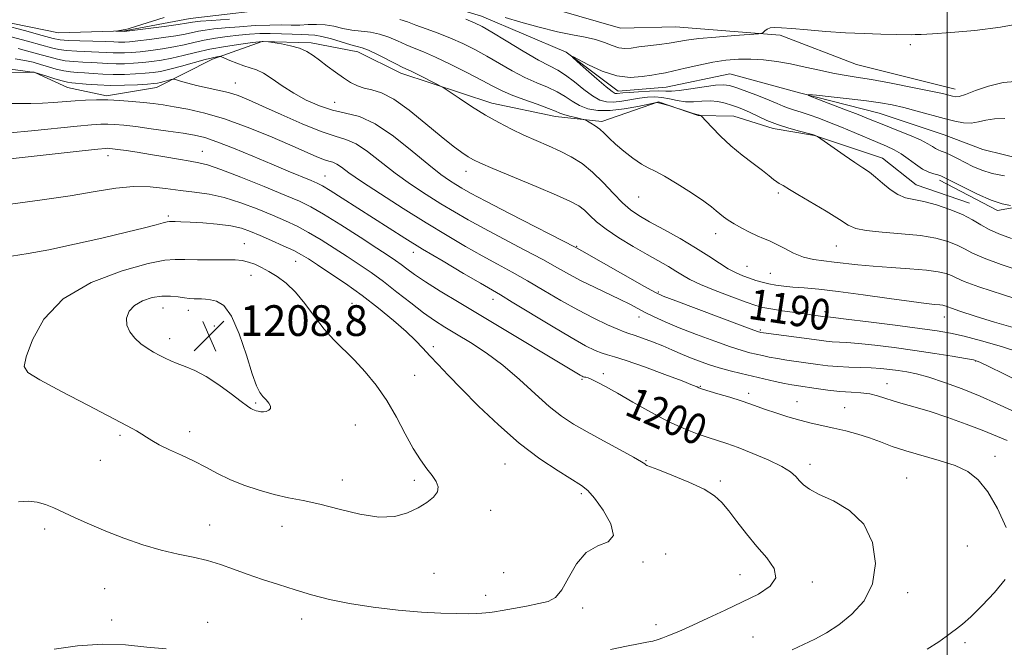
# Model space of a CAD drawing. Extents: x 2087300 to 2090200, y 329800 to 332700.
# Drawn here: x 2088258 to 2088515, y 330334 to 330498 of the extents above; entities that cross this region are included whole.
import ezdxf
from ezdxf.enums import TextEntityAlignment as Align

# ---------------------------------------------------------------- set-up
doc = ezdxf.new("R2010")
doc.units = 0
doc.header["$MEASUREMENT"] = 0
doc.linetypes.add('rvrstm', pattern=[117.1, 50, -3.9, 0.5, -3.9, 0.5, -3.9, 0.5, -3.9, 50])
for name, color, linetype, lineweight in [('32000', 7, 'Continuous', 0), ('DTM HARD BREAKLINE', 7, 'Continuous', 0), ('DTM SPOT ELEVATION', 2, 'Continuous', 13), ('INDEX CONTOUR', 41, 'Continuous', 13), ('INDEX CONTOUR LABEL', 244, 'Continuous', 0), ('INTERMEDIATE CONTOUR', 44, 'Continuous', 0), ('SPOT ELEVATION', 7, 'Continuous', 0), ('STREAM - RIVER SINGLE LINE', 142, 'rvrstm', 0)]:
    doc.layers.add(name, color=color, linetype=linetype, lineweight=lineweight)
doc.styles.add('Style-ITALICS', font='ITALICS.shx')

# ---------------------------------------------------------------- blocks, each defined once
blk = doc.blocks.new('SPOT')
at = {"layer": 'SPOT ELEVATION'}
for p, q in [((-3.91, -3.91), (3.82, 3.81)), ((-1.65, 3.77), (1.72, -3.93))]:
    blk.add_line(p, q, dxfattribs=at)

msp = doc.modelspace()

# ---------------------------------------------------------------- linework, layer by layer
at = {"layer": '32000', "flags": 128}
msp.add_lwpolyline([(2088500, 332500), (2088500, 330000)], dxfattribs=at)
at = {"layer": 'DTM HARD BREAKLINE'}
for points in [[(2088502.1, 330479.53, 1180.64), (2088476.4, 330485.89, 1181.08), (2088456.49, 330493.59, 1181.77), (2088429.2, 330495.77, 1183.11), (2088414.95, 330495.34, 1183.4), (2088398.35, 330500.18, 1184.74), (2088379.57, 330508.78, 1185.57), (2088364.38, 330512.37, 1186.21), (2088340.26, 330513.33, 1187.07), (2088314.28, 330512.5, 1187.53), (2088296.99, 330512.03, 1188.71), (2088285.89, 330512.01, 1188.9), (2088268.73, 330511.67, 1189.28), (2088251.98, 330509.31, 1189.69), (2088241.68, 330514.99, 1190.47), (2088233.11, 330524.35, 1191.46), (2088212.5, 330527.37, 1192.2), (2088179.45, 330526.07, 1193.36), (2088158.81, 330521.89, 1194.09), (2088144.19, 330520.2, 1194.95)], [(2088246.47, 330486.02, 1193.34), (2088262.39, 330483.83, 1194.03), (2088270.9, 330479.9, 1194.93), (2088281.02, 330477.75, 1195.72), (2088294.12, 330479.94, 1194.71), (2088308.66, 330487.31, 1192.36), (2088321.6, 330491.89, 1190.06), (2088334.36, 330491.55, 1189.6), (2088346.5, 330489.18, 1188.66), (2088357.68, 330483.64, 1188.55), (2088381.37, 330475.86, 1187.34), (2088397.95, 330472.41, 1186.59), (2088410.08, 330471.05, 1185.66), (2088424.78, 330476.16, 1183.97), (2088435.17, 330472.63, 1184.08), (2088444.39, 330472.49, 1183.1), (2088454.65, 330469.21, 1182.39), (2088465.4, 330467.46, 1182.03), (2088483.14, 330461.5, 1181.34), (2088491.94, 330454.54, 1181.18), (2088505.75, 330449.79, 1181.28)], [(2088551.4, 330461.35, 1177.48), (2088530.6, 330450.99, 1179.11), (2088513.06, 330447.87, 1180.44), (2088498, 330455.81, 1180.4)]]:
    msp.add_polyline3d(points, dxfattribs=at)
at = {"layer": 'DTM SPOT ELEVATION'}
for p in [(2088490.38, 330491.09, 1181.7), (2088314.63, 330481.09, 1193.2), (2088340.45, 330476.05, 1191.1), (2088281.42, 330462.19, 1200.6), (2088306.01, 330463.33, 1199.2), (2088338, 330456.84, 1197.2), (2088374.71, 330458.11, 1190.6), (2088419.62, 330451.42, 1186.9), (2088456.01, 330452.46, 1184.3), (2088297.18, 330446.49, 1203.7), (2088439.67, 330441.85, 1186.6), (2088316.97, 330439.22, 1205.2), (2088403.49, 330438.52, 1191.9), (2088471.08, 330438.6, 1184.9), (2088360.96, 330436.99, 1198.6), (2088330.31, 330434.6, 1204.8), (2088447.86, 330433.32, 1187.1), (2088318.73, 330430.97, 1206.7), (2088453.96, 330431.52, 1187.1), (2088424.76, 330426.65, 1191.8), (2088345.01, 330423.73, 1205.1), (2088381.73, 330424.74, 1198.6), (2088295.78, 330422.47, 1208.8), (2088302.41, 330421.85, 1208.6), (2088468.15, 330421.49, 1189.6), (2088499.26, 330420.15, 1188.7), (2088309.17, 330417.82, 1209.1), (2088419.71, 330420.11, 1194.6), (2088451.28, 330416.74, 1191.8), (2088297.5, 330414.49, 1208.5), (2088366.13, 330412.38, 1203.6), (2088507.37, 330408.65, 1192.1), (2088361.31, 330404.96, 1205.1), (2088410.44, 330405.33, 1199.6), (2088404.84, 330403.89, 1200.2), (2088484.33, 330402.8, 1195.3), (2088435.73, 330402.09, 1197.9), (2088448.31, 330400.25, 1197.6), (2088319.92, 330397.77, 1208.2), (2088460.87, 330398.11, 1197.3), (2088473.31, 330396.5, 1197.2), (2088345.88, 330392.01, 1207.1), (2088302.71, 330390.23, 1206.6), (2088284.56, 330389.3, 1205.7), (2088279.49, 330382.76, 1205.1), (2088384.87, 330381.86, 1204.9), (2088421.59, 330382.75, 1201.9), (2088464.27, 330381.74, 1199.5), (2088512.47, 330383.85, 1197.3), (2088342.46, 330377.66, 1206.6), (2088361.21, 330377.56, 1206.3), (2088440.89, 330377.38, 1201.7), (2088489.42, 330378.16, 1199.1), (2088404.68, 330374.1, 1204.3), (2088381.06, 330369.79, 1205.5), (2088264.97, 330364.94, 1203.6), (2088307.93, 330365.97, 1204.7), (2088326.78, 330365.59, 1205.3), (2088505.27, 330360.45, 1199.6), (2088420.75, 330356.27, 1203.9), (2088426.66, 330358.41, 1203.9), (2088384.51, 330353.56, 1205.1), (2088366.33, 330353.34, 1205.3), (2088445.99, 330352.99, 1202.8), (2088464.84, 330351.1, 1201.6), (2088280.62, 330349.38, 1203.1), (2088379.8, 330347.58, 1204.6), (2088489.65, 330348.28, 1199.4), (2088405.04, 330344.34, 1203.6), (2088282.37, 330341.22, 1202.4), (2088331.92, 330341.44, 1203.4), (2088307.36, 330340.63, 1202.7), (2088424.18, 330340.01, 1202.5), (2088449.39, 330336.81, 1200.9), (2088504.59, 330335.29, 1197.6)]:
    msp.add_point(p, dxfattribs=at)
at = {"layer": 'INDEX CONTOUR'}
for points in [[(2088519.165, 330410.797, 1190), (2088514.131, 330412.445, 1190), (2088508.953, 330413.923, 1190), (2088504.376, 330415.099, 1190), (2088500.814, 330415.901, 1190), (2088497.371, 330416.504, 1190), (2088492.82, 330417.144, 1190), (2088486.433, 330417.982, 1190), (2088479.459, 330418.875, 1190), (2088473.647, 330419.603, 1190), (2088470.291, 330420.007, 1190), (2088468.882, 330420.16, 1190), (2088468.203, 330420.215, 1190), (2088460.39, 330421.281, 1190), (2088457.018, 330421.764, 1190), (2088454.046, 330422.22, 1190), (2088451.957, 330422.61, 1190), (2088450.121, 330423.121, 1190), (2088447.632, 330423.994, 1190), (2088443.901, 330425.375, 1190), (2088439.6, 330427.031, 1190), (2088435.72, 330428.637, 1190), (2088432.984, 330429.945, 1190), (2088431.062, 330431.044, 1190), (2088429.361, 330432.1, 1190), (2088427.367, 330433.27, 1190), (2088421.838, 330436.388, 1190), (2088418.204, 330438.48, 1190), (2088414.449, 330440.756, 1190), (2088411.141, 330442.977, 1190), (2088408.697, 330444.941, 1190), (2088406.934, 330446.604, 1190), (2088405.519, 330447.961, 1190), (2088404.054, 330449.074, 1190), (2088401.884, 330450.253, 1190), (2088398.286, 330451.877, 1190), (2088392.91, 330454.16, 1190), (2088381.699, 330458.837, 1190), (2088378.453, 330460.226, 1190), (2088376.621, 330461.101, 1190), (2088375.276, 330461.89, 1190), (2088373.614, 330462.988, 1190), (2088371.32, 330464.662, 1190), (2088368.203, 330467.142, 1190), (2088364.214, 330470.484, 1190), (2088359.876, 330474.022, 1190), (2088355.855, 330476.916, 1190), (2088352.663, 330478.56, 1190), (2088350.192, 330479.305, 1190), (2088348.181, 330479.736, 1190), (2088346.387, 330480.345, 1190), (2088344.634, 330481.241, 1190), (2088342.763, 330482.436, 1190), (2088340.678, 330483.909, 1190), (2088338.533, 330485.496, 1190), (2088336.547, 330487.004, 1190), (2088334.847, 330488.275, 1190), (2088333.209, 330489.307, 1190), (2088331.32, 330490.136, 1190), (2088329.004, 330490.79, 1190), (2088326.64, 330491.278, 1190), (2088323.24, 330491.842, 1190), (2088321.882, 330491.936, 1190), (2088321.56, 330491.934, 1190), (2088320.822, 330491.853, 1190), (2088319.094, 330491.627, 1190), (2088316.017, 330491.207, 1190), (2088312.076, 330490.616, 1190), (2088307.97, 330489.891, 1190), (2088304.263, 330489.083, 1190), (2088300.994, 330488.281, 1190), (2088298.069, 330487.583, 1190), (2088295.396, 330487.065, 1190), (2088292.892, 330486.701, 1190), (2088290.477, 330486.441, 1190), (2088288.091, 330486.25, 1190), (2088285.762, 330486.132, 1190), (2088283.539, 330486.104, 1190), (2088281.44, 330486.174, 1190), (2088277.211, 330486.44, 1190), (2088274.881, 330486.554, 1190), (2088272.516, 330486.691, 1190), (2088270.296, 330486.914, 1190), (2088268.32, 330487.278, 1190), (2088266.348, 330487.792, 1190), (2088264.051, 330488.455, 1190), (2088261.211, 330489.243, 1190), (2088258.029, 330490.043, 1190)], [(2088516.442, 330449.191, 1180), (2088514.324, 330449.655, 1180), (2088511.431, 330450.616, 1180), (2088507.85, 330452.171, 1180), (2088504.191, 330453.956, 1180), (2088499.374, 330456.426, 1180), (2088498.366, 330456.888, 1180), (2088497.578, 330457.136, 1180), (2088496.528, 330457.41, 1180), (2088495.166, 330457.877, 1180), (2088493.546, 330458.685, 1180), (2088491.735, 330459.91, 1180), (2088489.835, 330461.336, 1180), (2088487.958, 330462.673, 1180), (2088486.15, 330463.717, 1180), (2088484.217, 330464.611, 1180), (2088481.899, 330465.587, 1180), (2088475.796, 330468.192, 1180), (2088472.492, 330469.581, 1180), (2088469.364, 330470.845, 1180), (2088466.519, 330471.933, 1180), (2088464.03, 330472.812, 1180), (2088461.94, 330473.478, 1180), (2088460.188, 330474.006, 1180), (2088458.685, 330474.503, 1180), (2088457.302, 330475.06, 1180), (2088455.738, 330475.749, 1180), (2088453.651, 330476.634, 1180), (2088450.859, 330477.731, 1180), (2088447.827, 330478.868, 1180), (2088445.184, 330479.828, 1180), (2088443.326, 330480.43, 1180), (2088441.737, 330480.656, 1180), (2088439.675, 330480.525, 1180), (2088436.654, 330480.092, 1180), (2088433.233, 330479.549, 1180), (2088430.229, 330479.122, 1180), (2088428.203, 330478.973, 1180), (2088426.679, 330479.004, 1180), (2088424.923, 330479.05, 1180), (2088422.433, 330478.988, 1180), (2088419.628, 330478.837, 1180), (2088417.159, 330478.657, 1180), (2088415.52, 330478.498, 1180), (2088414.01, 330478.319, 1180), (2088413.525, 330478.38, 1180), (2088412.727, 330478.846, 1180), (2088411.21, 330480.058, 1180), (2088408.767, 330482.175, 1180), (2088405.986, 330484.645, 1180), (2088403.652, 330486.738, 1180), (2088402.428, 330487.864, 1180), (2088402.492, 330487.995, 1180), (2088406.6, 330485.805, 1180), (2088410.127, 330484.18, 1180), (2088413.911, 330482.956, 1180), (2088417.453, 330482.556, 1180), (2088420.545, 330482.753, 1180), (2088423.046, 330483.16, 1180), (2088424.937, 330483.481, 1180), (2088426.67, 330483.788, 1180), (2088428.818, 330484.245, 1180), (2088431.784, 330484.956, 1180), (2088435.303, 330485.784, 1180), (2088438.945, 330486.531, 1180), (2088442.375, 330487.034, 1180), (2088445.632, 330487.281, 1180), (2088448.852, 330487.295, 1180), (2088452.154, 330487.096, 1180), (2088455.596, 330486.687, 1180), (2088459.215, 330486.067, 1180), (2088463.001, 330485.263, 1180), (2088466.738, 330484.407, 1180), (2088470.16, 330483.662, 1180), (2088473.162, 330483.125, 1180), (2088476.286, 330482.642, 1180), (2088480.238, 330481.994, 1180), (2088485.408, 330481.041, 1180), (2088490.945, 330479.956, 1180), (2088495.682, 330478.986, 1180), (2088498.749, 330478.324, 1180), (2088500.452, 330477.923, 1180), (2088501.388, 330477.677, 1180), (2088502.127, 330477.53, 1180), (2088503.11, 330477.616, 1180), (2088504.749, 330478.121, 1180), (2088507.339, 330479.124, 1180), (2088510.715, 330480.295, 1180), (2088514.598, 330481.201, 1180), (2088518.693, 330481.537, 1180)], [(2088459.626, 330333.421, 1200), (2088462.568, 330334.79, 1200), (2088465.509, 330336.225, 1200), (2088468.525, 330337.883, 1200), (2088471.749, 330339.974, 1200), (2088475.186, 330342.699, 1200), (2088478.332, 330346.198, 1200), (2088480.558, 330350.603, 1200), (2088481.338, 330355.884, 1200), (2088480.572, 330361.361, 1200), (2088478.262, 330366.195, 1200), (2088474.58, 330369.749, 1200), (2088470.364, 330372.201, 1200), (2088466.616, 330373.931, 1200), (2088464.094, 330375.275, 1200), (2088462.568, 330376.405, 1200), (2088461.561, 330377.455, 1200), (2088460.593, 330378.544, 1200), (2088459.192, 330379.766, 1200), (2088456.882, 330381.207, 1200), (2088453.404, 330382.895, 1200), (2088449.361, 330384.617, 1200), (2088445.567, 330386.106, 1200), (2088442.616, 330387.174, 1200), (2088440.194, 330387.978, 1200), (2088437.767, 330388.756, 1200), (2088434.88, 330389.734, 1200), (2088431.422, 330391.076, 1200), (2088427.364, 330392.931, 1200), (2088422.782, 330395.346, 1200), (2088418.16, 330397.963, 1200), (2088414.088, 330400.32, 1200), (2088411.021, 330402.053, 1200), (2088408.875, 330403.199, 1200), (2088407.429, 330403.892, 1200), (2088406.48, 330404.262, 1200), (2088405.881, 330404.426, 1200), (2088405.499, 330404.495, 1200), (2088405.207, 330404.571, 1200), (2088404.887, 330404.715, 1200), (2088404.425, 330404.977, 1200), (2088398.329, 330408.665, 1200), (2088385.9, 330416.137, 1200), (2088372.915, 330423.895, 1200), (2088367.949, 330426.886, 1200), (2088364.086, 330429.302, 1200), (2088361.286, 330431.197, 1200), (2088359.284, 330432.675, 1200), (2088357.758, 330433.849, 1200), (2088356.337, 330434.881, 1200), (2088354.45, 330436.155, 1200), (2088351.475, 330438.097, 1200), (2088347.077, 330440.941, 1200), (2088342.071, 330444.14, 1200), (2088337.558, 330446.951, 1200), (2088334.251, 330448.865, 1200), (2088331.317, 330450.301, 1200), (2088327.533, 330451.909, 1200), (2088322.121, 330454.13, 1200), (2088316.073, 330456.558, 1200), (2088310.828, 330458.578, 1200), (2088307.397, 330459.747, 1200), (2088305.108, 330460.31, 1200), (2088302.865, 330460.69, 1200), (2088299.833, 330461.215, 1200), (2088296.22, 330461.86, 1200), (2088292.498, 330462.508, 1200), (2088289.085, 330463.06, 1200), (2088286.206, 330463.492, 1200), (2088284.031, 330463.796, 1200), (2088282.658, 330463.972, 1200), (2088281.881, 330464.054, 1200), (2088281.417, 330464.079, 1200), (2088280.793, 330464.056, 1200), (2088278.77, 330463.861, 1200), (2088273.917, 330463.338, 1200), (2088247.328, 330460.403, 1200)]]:
    msp.add_polyline3d(points, dxfattribs=at)
at = {"layer": 'INTERMEDIATE CONTOUR'}
for points in [[(2088313.093, 330497.736, 1184), (2088308.382, 330497.395, 1184), (2088305.506, 330497.169, 1184), (2088304.109, 330497.033, 1184), (2088303.483, 330496.937, 1184), (2088302.941, 330496.828, 1184), (2088301.876, 330496.646, 1184), (2088299.698, 330496.33, 1184), (2088296.114, 330495.854, 1184), (2088285.663, 330494.535, 1184), (2088283.455, 330494.593, 1184), (2088283.447, 330494.611, 1184), (2088285.906, 330495.007, 1184), (2088286.663, 330495.228, 1184), (2088288.59, 330495.818, 1184), (2088296.105, 330498.141, 1184)], [(2088525.205, 330430.098, 1184), (2088514.015, 330433.852, 1184), (2088509.583, 330435.457, 1184), (2088506.567, 330436.784, 1184), (2088504.465, 330437.893, 1184), (2088502.548, 330438.878, 1184), (2088500.17, 330439.805, 1184), (2088497.062, 330440.642, 1184), (2088493.04, 330441.326, 1184), (2088488.114, 330441.828, 1184), (2088483.07, 330442.229, 1184), (2088478.887, 330442.642, 1184), (2088476.196, 330443.2, 1184), (2088474.237, 330444.1, 1184), (2088471.9, 330445.565, 1184), (2088468.432, 330447.684, 1184), (2088461.07, 330452.056, 1184), (2088458.942, 330453.338, 1184), (2088457.26, 330454.373, 1184), (2088456.221, 330454.957, 1184), (2088455.59, 330455.379, 1184), (2088454.794, 330455.998, 1184), (2088453.637, 330456.921, 1184), (2088451.899, 330458.262, 1184), (2088449.455, 330460.089, 1184), (2088446.573, 330462.302, 1184), (2088443.622, 330464.755, 1184), (2088440.935, 330467.274, 1184), (2088438.715, 330469.559, 1184), (2088435.936, 330472.578, 1184), (2088435.818, 330472.648, 1184), (2088435.518, 330472.725, 1184), (2088435.182, 330472.783, 1184), (2088434.771, 330472.885, 1184), (2088433.842, 330473.163, 1184), (2088432.254, 330473.673, 1184), (2088427.517, 330475.217, 1184), (2088425.174, 330475.816, 1184), (2088424.791, 330475.933, 1184), (2088424.615, 330476.004, 1184), (2088424.554, 330476.042, 1184), (2088424.447, 330476.043, 1184), (2088423.862, 330475.924, 1184), (2088422.298, 330475.583, 1184), (2088419.455, 330474.981, 1184), (2088415.846, 330474.331, 1184), (2088412.185, 330473.909, 1184), (2088409.046, 330473.935, 1184), (2088406.445, 330474.394, 1184), (2088404.26, 330475.218, 1184), (2088402.344, 330476.323, 1184), (2088400.471, 330477.573, 1184), (2088398.395, 330478.821, 1184), (2088395.925, 330479.972, 1184), (2088393.097, 330481.153, 1184), (2088390.002, 330482.545, 1184), (2088386.737, 330484.264, 1184), (2088383.406, 330486.176, 1184), (2088380.119, 330488.08, 1184), (2088376.95, 330489.816, 1184), (2088373.831, 330491.372, 1184), (2088370.661, 330492.775, 1184), (2088367.404, 330494.044, 1184), (2088364.283, 330495.177, 1184), (2088361.588, 330496.169, 1184), (2088359.464, 330497.005, 1184), (2088357.483, 330497.664, 1184)], [(2088516.74, 330440.605, 1182), (2088513.409, 330441.831, 1182), (2088510.921, 330442.925, 1182), (2088508.771, 330444.145, 1182), (2088506.567, 330445.478, 1182), (2088503.946, 330446.847, 1182), (2088500.688, 330448.164, 1182), (2088497.167, 330449.316, 1182), (2088493.902, 330450.183, 1182), (2088491.278, 330450.726, 1182), (2088489.132, 330451.221, 1182), (2088487.168, 330452.025, 1182), (2088485.161, 330453.375, 1182), (2088483.173, 330455.018, 1182), (2088481.342, 330456.588, 1182), (2088479.719, 330457.834, 1182), (2088478.026, 330458.987, 1182), (2088475.906, 330460.399, 1182), (2088473.167, 330462.28, 1182), (2088466.206, 330467.168, 1182), (2088466.059, 330467.25, 1182), (2088465.59, 330467.454, 1182), (2088465.422, 330467.514, 1182), (2088464.924, 330467.648, 1182), (2088461.529, 330468.511, 1182), (2088458.721, 330469.296, 1182), (2088455.764, 330470.266, 1182), (2088453.058, 330471.36, 1182), (2088450.687, 330472.462, 1182), (2088448.657, 330473.442, 1182), (2088446.946, 330474.205, 1182), (2088445.401, 330474.803, 1182), (2088443.844, 330475.326, 1182), (2088442.13, 330475.829, 1182), (2088440.252, 330476.237, 1182), (2088438.238, 330476.438, 1182), (2088436.124, 330476.381, 1182), (2088433.958, 330476.233, 1182), (2088431.799, 330476.221, 1182), (2088429.693, 330476.499, 1182), (2088427.66, 330476.932, 1182), (2088425.708, 330477.311, 1182), (2088423.827, 330477.47, 1182), (2088421.918, 330477.404, 1182), (2088419.859, 330477.15, 1182), (2088415.269, 330476.37, 1182), (2088413.125, 330476.12, 1182), (2088411.291, 330476.161, 1182), (2088409.563, 330476.643, 1182), (2088407.652, 330477.713, 1182), (2088405.367, 330479.418, 1182), (2088402.919, 330481.388, 1182), (2088400.616, 330483.152, 1182), (2088398.613, 330484.404, 1182), (2088396.458, 330485.53, 1182), (2088393.549, 330487.084, 1182), (2088389.544, 330489.418, 1182), (2088385.162, 330492.069, 1182), (2088381.384, 330494.374, 1182), (2088378.863, 330495.856, 1182), (2088376.932, 330496.804, 1182), (2088374.592, 330497.692, 1182)], [(2088384.87, 330498.197, 1182), (2088388.967, 330496.971, 1182), (2088393.758, 330495.618, 1182), (2088398.46, 330494.429, 1182), (2088402.446, 330493.608, 1182), (2088405.717, 330493.01, 1182), (2088408.433, 330492.404, 1182), (2088410.738, 330491.637, 1182), (2088412.716, 330490.856, 1182), (2088414.438, 330490.287, 1182), (2088416.008, 330490.095, 1182), (2088417.67, 330490.204, 1182), (2088419.698, 330490.477, 1182), (2088425.033, 330491.143, 1182), (2088427.62, 330491.501, 1182), (2088432.097, 330492.255, 1182), (2088435.286, 330492.657, 1182), (2088439.771, 330493.072, 1182), (2088444.64, 330493.452, 1182), (2088450.88, 330493.909, 1182), (2088451.775, 330494.046, 1182), (2088452.097, 330494.267, 1182), (2088452.488, 330494.647, 1182), (2088453.086, 330495.082, 1182), (2088453.911, 330495.428, 1182), (2088455.038, 330495.568, 1182), (2088456.792, 330495.508, 1182), (2088459.559, 330495.282, 1182), (2088463.566, 330494.936, 1182), (2088468.408, 330494.549, 1182), (2088473.524, 330494.21, 1182), (2088478.393, 330493.986, 1182), (2088482.667, 330493.859, 1182), (2088490.728, 330493.684, 1182), (2088491.642, 330493.69, 1182), (2088493.194, 330493.754, 1182), (2088496.136, 330493.917, 1182), (2088500.964, 330494.227, 1182), (2088507.144, 330494.765, 1182), (2088513.885, 330495.623, 1182), (2088520.442, 330496.826, 1182)], [(2088528.964, 330421.276, 1186), (2088514.62, 330425.873, 1186), (2088508.245, 330427.99, 1186), (2088504.363, 330429.423, 1186), (2088502.363, 330430.307, 1186), (2088501.148, 330430.908, 1186), (2088499.741, 330431.443, 1186), (2088497.665, 330431.936, 1186), (2088494.564, 330432.364, 1186), (2088490.274, 330432.715, 1186), (2088485.381, 330433.029, 1186), (2088480.663, 330433.355, 1186), (2088476.718, 330433.728, 1186), (2088470.556, 330434.45, 1186), (2088467.818, 330434.733, 1186), (2088465.157, 330435.108, 1186), (2088462.54, 330435.764, 1186), (2088459.966, 330436.808, 1186), (2088457.551, 330438.033, 1186), (2088455.441, 330439.149, 1186), (2088453.711, 330439.95, 1186), (2088452.153, 330440.585, 1186), (2088450.491, 330441.287, 1186), (2088448.539, 330442.223, 1186), (2088446.469, 330443.311, 1186), (2088444.545, 330444.402, 1186), (2088442.973, 330445.381, 1186), (2088441.731, 330446.246, 1186), (2088440.741, 330447.034, 1186), (2088439.855, 330447.817, 1186), (2088438.636, 330448.826, 1186), (2088436.576, 330450.334, 1186), (2088433.393, 330452.474, 1186), (2088429.705, 330454.824, 1186), (2088426.356, 330456.826, 1186), (2088423.95, 330458.098, 1186), (2088422.142, 330458.979, 1186), (2088420.35, 330459.989, 1186), (2088418.149, 330461.504, 1186), (2088415.774, 330463.337, 1186), (2088413.618, 330465.161, 1186), (2088411.971, 330466.713, 1186), (2088410.692, 330467.989, 1186), (2088409.537, 330469.054, 1186), (2088408.333, 330469.954, 1186), (2088407.198, 330470.67, 1186), (2088406.325, 330471.169, 1186), (2088405.807, 330471.445, 1186), (2088405.357, 330471.602, 1186), (2088404.586, 330471.781, 1186), (2088403.245, 330472.081, 1186), (2088401.628, 330472.469, 1186), (2088400.167, 330472.878, 1186), (2088399.112, 330473.273, 1186), (2088397.997, 330473.764, 1186), (2088396.175, 330474.491, 1186), (2088393.237, 330475.541, 1186), (2088389.735, 330476.777, 1186), (2088386.456, 330478.006, 1186), (2088383.929, 330479.111, 1186), (2088381.65, 330480.282, 1186), (2088378.855, 330481.787, 1186), (2088375.037, 330483.776, 1186), (2088370.731, 330485.941, 1186), (2088366.73, 330487.857, 1186), (2088363.626, 330489.219, 1186), (2088361.209, 330490.198, 1186), (2088359.068, 330491.083, 1186), (2088356.868, 330492.084, 1186), (2088354.564, 330493.078, 1186), (2088352.188, 330493.862, 1186), (2088349.77, 330494.304, 1186), (2088347.34, 330494.559, 1186), (2088344.928, 330494.848, 1186), (2088342.561, 330495.326, 1186), (2088340.242, 330495.862, 1186), (2088337.97, 330496.257, 1186), (2088335.742, 330496.368, 1186), (2088333.546, 330496.295, 1186), (2088331.371, 330496.197, 1186), (2088329.155, 330496.195, 1186), (2088326.652, 330496.228, 1186), (2088323.571, 330496.2, 1186), (2088319.766, 330496.036, 1186), (2088315.693, 330495.773, 1186), (2088311.953, 330495.472, 1186), (2088309.01, 330495.182, 1186), (2088306.765, 330494.894, 1186), (2088304.979, 330494.589, 1186), (2088301.582, 330493.858, 1186), (2088299.155, 330493.415, 1186), (2088295.875, 330492.924, 1186), (2088292.298, 330492.45, 1186), (2088289.18, 330492.07, 1186), (2088287.084, 330491.842, 1186), (2088285.815, 330491.741, 1186), (2088284.984, 330491.724, 1186), (2088284.194, 330491.749, 1186), (2088282.994, 330491.805, 1186), (2088280.92, 330491.884, 1186), (2088274.139, 330492.088, 1186), (2088271.036, 330492.207, 1186), (2088268.995, 330492.369, 1186), (2088267.162, 330492.731, 1186), (2088264.326, 330493.491, 1186), (2088259.732, 330494.741, 1186), (2088254.428, 330496.175, 1186)], [(2088517.781, 330417.184, 1188), (2088512.302, 330418.824, 1188), (2088507.227, 330420.393, 1188), (2088503.318, 330421.643, 1188), (2088501.095, 330422.394, 1188), (2088500.129, 330422.763, 1188), (2088499.75, 330422.939, 1188), (2088499.385, 330423.078, 1188), (2088498.846, 330423.206, 1188), (2088498.043, 330423.317, 1188), (2088496.791, 330423.429, 1188), (2088494.544, 330423.658, 1188), (2088490.667, 330424.143, 1188), (2088484.845, 330424.961, 1188), (2088478.062, 330425.925, 1188), (2088471.621, 330426.787, 1188), (2088466.548, 330427.357, 1188), (2088462.74, 330427.701, 1188), (2088459.812, 330427.94, 1188), (2088457.419, 330428.183, 1188), (2088455.382, 330428.464, 1188), (2088453.562, 330428.802, 1188), (2088451.836, 330429.211, 1188), (2088450.156, 330429.686, 1188), (2088448.49, 330430.219, 1188), (2088446.798, 330430.823, 1188), (2088444.995, 330431.601, 1188), (2088442.986, 330432.679, 1188), (2088440.666, 330434.151, 1188), (2088437.882, 330435.994, 1188), (2088434.472, 330438.155, 1188), (2088430.407, 330440.543, 1188), (2088426.193, 330442.908, 1188), (2088422.47, 330444.963, 1188), (2088419.686, 330446.548, 1188), (2088417.516, 330448.014, 1188), (2088415.444, 330449.84, 1188), (2088413.067, 330452.343, 1188), (2088410.42, 330455.193, 1188), (2088407.654, 330457.9, 1188), (2088404.884, 330460.086, 1188), (2088402.08, 330461.827, 1188), (2088399.179, 330463.313, 1188), (2088396.134, 330464.711, 1188), (2088392.978, 330466.101, 1188), (2088389.76, 330467.534, 1188), (2088386.509, 330469.073, 1188), (2088383.183, 330470.79, 1188), (2088379.719, 330472.759, 1188), (2088376.146, 330474.976, 1188), (2088372.866, 330477.122, 1188), (2088368.963, 330479.745, 1188), (2088368.067, 330480.286, 1188), (2088366.92, 330480.881, 1188), (2088362.668, 330483.032, 1188), (2088360.596, 330484.059, 1188), (2088358.053, 330485.259, 1188), (2088356.549, 330485.998, 1188), (2088351.646, 330488.492, 1188), (2088349.304, 330489.609, 1188), (2088347.672, 330490.252, 1188), (2088346.343, 330490.626, 1188), (2088344.705, 330491.054, 1188), (2088339.627, 330492.581, 1188), (2088337.142, 330493.25, 1188), (2088335.281, 330493.578, 1188), (2088333.702, 330493.668, 1188), (2088331.884, 330493.695, 1188), (2088329.449, 330493.793, 1188), (2088326.599, 330493.922, 1188), (2088323.679, 330494.002, 1188), (2088320.946, 330493.966, 1188), (2088318.293, 330493.811, 1188), (2088315.524, 330493.55, 1188), (2088312.513, 330493.194, 1188), (2088309.42, 330492.755, 1188), (2088306.474, 330492.24, 1188), (2088303.822, 330491.665, 1188), (2088301.287, 330491.069, 1188), (2088298.612, 330490.499, 1188), (2088295.635, 330489.994, 1188), (2088292.594, 330489.576, 1188), (2088289.829, 330489.256, 1188), (2088287.588, 330489.046, 1188), (2088285.788, 330488.937, 1188), (2088284.261, 330488.914, 1188), (2088282.817, 330488.962, 1188), (2088281.183, 330489.054, 1188), (2088279.065, 330489.162, 1188), (2088273.327, 330489.389, 1188), (2088270.667, 330489.561, 1188), (2088268.658, 330489.823, 1188), (2088266.755, 330490.262, 1188), (2088264.189, 330490.973, 1188), (2088260.471, 330491.992, 1188), (2088256.228, 330493.109, 1188)], [(2088519.804, 330402.849, 1192), (2088514.705, 330405.312, 1192), (2088510.796, 330407.278, 1192), (2088508.448, 330408.409, 1192), (2088506.808, 330408.967, 1192), (2088504.719, 330409.364, 1192), (2088501.296, 330409.926, 1192), (2088496.744, 330410.643, 1192), (2088491.546, 330411.418, 1192), (2088486.182, 330412.16, 1192), (2088481.139, 330412.796, 1192), (2088476.904, 330413.26, 1192), (2088473.818, 330413.51, 1192), (2088469.994, 330413.703, 1192), (2088468.479, 330413.839, 1192), (2088466.677, 330414.067, 1192), (2088460.704, 330414.874, 1192), (2088452.16, 330416.012, 1192), (2088451.415, 330416.123, 1192), (2088451.185, 330416.168, 1192), (2088450.888, 330416.258, 1192), (2088449.66, 330416.699, 1192), (2088446.563, 330417.842, 1192), (2088429.275, 330424.304, 1192), (2088425.99, 330425.571, 1192), (2088423.826, 330426.572, 1192), (2088421.135, 330428.069, 1192), (2088404.871, 330437.364, 1192), (2088403.239, 330438.256, 1192), (2088386.013, 330447.12, 1192), (2088379.87, 330450.301, 1192), (2088375.881, 330452.409, 1192), (2088373.575, 330453.69, 1192), (2088372.013, 330454.628, 1192), (2088370.352, 330455.692, 1192), (2088368.127, 330457.283, 1192), (2088364.971, 330459.788, 1192), (2088360.693, 330463.362, 1192), (2088355.819, 330467.253, 1192), (2088351.056, 330470.477, 1192), (2088346.94, 330472.335, 1192), (2088343.334, 330473.269, 1192), (2088339.928, 330474.004, 1192), (2088336.489, 330475.123, 1192), (2088333.071, 330476.643, 1192), (2088329.805, 330478.439, 1192), (2088326.81, 330480.365, 1192), (2088324.159, 330482.18, 1192), (2088321.917, 330483.622, 1192), (2088320.096, 330484.521, 1192), (2088318.491, 330485.076, 1192), (2088316.844, 330485.579, 1192), (2088314.999, 330486.244, 1192), (2088313.199, 330486.965, 1192), (2088310.998, 330487.886, 1192), (2088310.615, 330487.995, 1192), (2088310.31, 330487.977, 1192), (2088309.763, 330487.891, 1192), (2088308.676, 330487.663, 1192), (2088306.766, 330487.182, 1192), (2088300.6, 330485.479, 1192), (2088297.526, 330484.667, 1192), (2088295.157, 330484.135, 1192), (2088293.189, 330483.827, 1192), (2088291.125, 330483.629, 1192), (2088288.594, 330483.454, 1192), (2088285.735, 330483.325, 1192), (2088282.815, 330483.294, 1192), (2088280.063, 330483.386, 1192), (2088277.562, 330483.552, 1192), (2088275.356, 330483.718, 1192), (2088273.452, 330483.842, 1192), (2088271.704, 330483.992, 1192), (2088269.926, 330484.268, 1192), (2088267.983, 330484.734, 1192), (2088265.941, 330485.323, 1192), (2088263.914, 330485.937, 1192), (2088261.951, 330486.494, 1192), (2088259.83, 330486.976, 1192), (2088257.26, 330487.385, 1192)], [(2088516.774, 330395.8, 1194), (2088512.841, 330397.626, 1194), (2088508.552, 330399.537, 1194), (2088503.907, 330401.408, 1194), (2088499.296, 330403.087, 1194), (2088495.211, 330404.419, 1194), (2088492, 330405.298, 1194), (2088489.456, 330405.834, 1194), (2088487.235, 330406.185, 1194), (2088485.032, 330406.484, 1194), (2088482.707, 330406.735, 1194), (2088480.161, 330406.915, 1194), (2088477.345, 330407.012, 1194), (2088474.403, 330407.087, 1194), (2088471.53, 330407.214, 1194), (2088468.861, 330407.448, 1194), (2088466.302, 330407.769, 1194), (2088458.256, 330408.904, 1194), (2088455.768, 330409.295, 1194), (2088453.658, 330409.688, 1194), (2088451.856, 330410.075, 1194), (2088448.606, 330410.831, 1194), (2088446.553, 330411.396, 1194), (2088443.593, 330412.351, 1194), (2088439.46, 330413.817, 1194), (2088434.737, 330415.584, 1194), (2088430.222, 330417.356, 1194), (2088426.541, 330418.896, 1194), (2088423.649, 330420.204, 1194), (2088421.332, 330421.341, 1194), (2088417.313, 330423.44, 1194), (2088414.841, 330424.679, 1194), (2088408.129, 330427.869, 1194), (2088404.685, 330429.572, 1194), (2088401.624, 330431.217, 1194), (2088398.505, 330432.975, 1194), (2088394.701, 330435.082, 1194), (2088389.824, 330437.676, 1194), (2088384.447, 330440.495, 1194), (2088379.385, 330443.174, 1194), (2088375.226, 330445.459, 1194), (2088371.662, 330447.525, 1194), (2088368.16, 330449.653, 1194), (2088364.317, 330452.068, 1194), (2088360.254, 330454.749, 1194), (2088356.224, 330457.619, 1194), (2088349.026, 330463.21, 1194), (2088346.034, 330465.232, 1194), (2088343.419, 330466.414, 1194), (2088340.621, 330467.259, 1194), (2088336.954, 330468.444, 1194), (2088332.022, 330470.435, 1194), (2088326.577, 330472.851, 1194), (2088321.664, 330475.1, 1194), (2088318.038, 330476.725, 1194), (2088315.317, 330477.817, 1194), (2088312.832, 330478.601, 1194), (2088310.077, 330479.272, 1194), (2088304.508, 330480.469, 1194), (2088302.266, 330481.029, 1194), (2088300.55, 330481.521, 1194), (2088298.748, 330482.077, 1194), (2088298.355, 330482.101, 1194), (2088297.871, 330481.98, 1194), (2088296.056, 330481.461, 1194), (2088295.12, 330481.21, 1194), (2088294.366, 330481.045, 1194), (2088293.417, 330480.932, 1194), (2088291.774, 330480.815, 1194), (2088289.097, 330480.659, 1194), (2088285.709, 330480.521, 1194), (2088282.092, 330480.484, 1194), (2088278.686, 330480.599, 1194), (2088275.751, 330480.8, 1194), (2088272.024, 330481.129, 1194), (2088270.892, 330481.294, 1194), (2088269.556, 330481.623, 1194), (2088267.646, 330482.189, 1194), (2088265.534, 330482.854, 1194), (2088262.38, 330483.862, 1194), (2088262.238, 330483.887, 1194), (2088261.803, 330483.918, 1194), (2088261.63, 330483.92, 1194), (2088255.655, 330483.732, 1194)], [(2088515.614, 330387.918, 1196), (2088512.078, 330389.47, 1196), (2088509.111, 330390.683, 1196), (2088504.956, 330392.252, 1196), (2088500.175, 330393.953, 1196), (2088495.53, 330395.497, 1196), (2088491.633, 330396.667, 1196), (2088488.481, 330397.545, 1196), (2088485.92, 330398.282, 1196), (2088483.778, 330398.993, 1196), (2088481.823, 330399.629, 1196), (2088479.807, 330400.104, 1196), (2088477.525, 330400.367, 1196), (2088474.941, 330400.524, 1196), (2088472.058, 330400.72, 1196), (2088468.943, 330401.058, 1196), (2088465.889, 330401.473, 1196), (2088461.239, 330402.163, 1196), (2088459.516, 330402.445, 1196), (2088457.607, 330402.818, 1196), (2088455.156, 330403.363, 1196), (2088449.282, 330404.727, 1196), (2088446.325, 330405.403, 1196), (2088443.446, 330406.093, 1196), (2088440.623, 330406.859, 1196), (2088437.85, 330407.74, 1196), (2088435.19, 330408.701, 1196), (2088432.722, 330409.68, 1196), (2088430.477, 330410.635, 1196), (2088428.28, 330411.593, 1196), (2088425.909, 330412.595, 1196), (2088423.25, 330413.651, 1196), (2088420.631, 330414.639, 1196), (2088418.493, 330415.401, 1196), (2088417.083, 330415.863, 1196), (2088415.888, 330416.267, 1196), (2088414.206, 330416.934, 1196), (2088411.505, 330418.123, 1196), (2088407.93, 330419.824, 1196), (2088403.799, 330421.966, 1196), (2088399.41, 330424.449, 1196), (2088394.983, 330427.06, 1196), (2088390.717, 330429.558, 1196), (2088386.739, 330431.78, 1196), (2088382.881, 330433.87, 1196), (2088378.899, 330436.046, 1196), (2088374.571, 330438.509, 1196), (2088369.749, 330441.359, 1196), (2088364.306, 330444.679, 1196), (2088358.282, 330448.444, 1196), (2088352.381, 330452.215, 1196), (2088347.476, 330455.449, 1196), (2088344.2, 330457.732, 1196), (2088342.232, 330459.166, 1196), (2088341.013, 330459.987, 1196), (2088340.032, 330460.43, 1196), (2088338.983, 330460.747, 1196), (2088337.608, 330461.191, 1196), (2088335.646, 330461.986, 1196), (2088328.841, 330464.98, 1196), (2088323.604, 330467.228, 1196), (2088317.684, 330469.626, 1196), (2088311.826, 330471.748, 1196), (2088306.654, 330473.269, 1196), (2088302.277, 330474.267, 1196), (2088298.682, 330474.921, 1196), (2088295.783, 330475.389, 1196), (2088293.244, 330475.745, 1196), (2088290.656, 330476.039, 1196), (2088287.716, 330476.31, 1196), (2088284.555, 330476.534, 1196), (2088281.399, 330476.673, 1196), (2088278.428, 330476.699, 1196), (2088275.61, 330476.62, 1196), (2088272.859, 330476.454, 1196), (2088267.28, 330475.993, 1196), (2088264.363, 330475.823, 1196), (2088261.311, 330475.761, 1196), (2088254.685, 330475.762, 1196)], [(2088514.868, 330456.892, 1178), (2088511.68, 330457.544, 1178), (2088508.991, 330458.385, 1178), (2088506.701, 330459.366, 1178), (2088504.638, 330460.398, 1178), (2088502.683, 330461.395, 1178), (2088500.915, 330462.273, 1178), (2088499.467, 330462.948, 1178), (2088498.417, 330463.377, 1178), (2088497.641, 330463.682, 1178), (2088496.96, 330464.021, 1178), (2088496.173, 330464.535, 1178), (2088494.972, 330465.274, 1178), (2088493.021, 330466.269, 1178), (2088490.157, 330467.51, 1178), (2088486.885, 330468.826, 1178), (2088483.888, 330470.007, 1178), (2088479.499, 330471.781, 1178), (2088476.807, 330472.855, 1178), (2088473.058, 330474.316, 1178), (2088465.641, 330477.172, 1178), (2088463.892, 330477.874, 1178), (2088463.975, 330478.06, 1178), (2088465.966, 330477.891, 1178), (2088469.743, 330477.511, 1178), (2088474.439, 330477.014, 1178), (2088478.993, 330476.479, 1178), (2088482.624, 330475.959, 1178), (2088485.654, 330475.388, 1178), (2088488.685, 330474.68, 1178), (2088492.148, 330473.784, 1178), (2088499.163, 330471.887, 1178), (2088501.959, 330471.165, 1178), (2088504.258, 330470.726, 1178), (2088506.245, 330470.645, 1178), (2088508.114, 330470.942, 1178), (2088510.065, 330471.408, 1178), (2088512.304, 330471.78, 1178), (2088514.985, 330471.859, 1178)], [(2088515.344, 330365.327, 1198), (2088513.071, 330370.21, 1198), (2088510.539, 330374.572, 1198), (2088508.044, 330377.718, 1198), (2088505.339, 330379.859, 1198), (2088502.042, 330381.428, 1198), (2088497.933, 330382.793, 1198), (2088489.231, 330385.264, 1198), (2088485.697, 330386.44, 1198), (2088482.656, 330387.571, 1198), (2088479.747, 330388.628, 1198), (2088476.692, 330389.59, 1198), (2088473.547, 330390.446, 1198), (2088470.451, 330391.191, 1198), (2088464.598, 330392.478, 1198), (2088461.607, 330393.221, 1198), (2088458.461, 330394.136, 1198), (2088455.391, 330395.126, 1198), (2088452.703, 330396.055, 1198), (2088448.609, 330397.539, 1198), (2088446.313, 330398.311, 1198), (2088443.373, 330399.226, 1198), (2088440.28, 330400.15, 1198), (2088436.253, 330401.338, 1198), (2088435.577, 330401.556, 1198), (2088435.269, 330401.691, 1198), (2088434.845, 330401.9, 1198), (2088433.643, 330402.41, 1198), (2088430.959, 330403.465, 1198), (2088426.436, 330405.177, 1198), (2088421.124, 330407.136, 1198), (2088416.425, 330408.797, 1198), (2088413.371, 330409.769, 1198), (2088411.53, 330410.276, 1198), (2088410.103, 330410.697, 1198), (2088408.354, 330411.389, 1198), (2088405.806, 330412.647, 1198), (2088402.048, 330414.752, 1198), (2088396.94, 330417.798, 1198), (2088386.733, 330424.035, 1198), (2088383.655, 330425.884, 1198), (2088378.414, 330428.92, 1198), (2088374.024, 330431.49, 1198), (2088368.705, 330434.641, 1198), (2088363.381, 330437.839, 1198), (2088358.761, 330440.678, 1198), (2088354.644, 330443.265, 1198), (2088350.61, 330445.844, 1198), (2088342.439, 330451.095, 1198), (2088339.297, 330453.095, 1198), (2088337.325, 330454.299, 1198), (2088335.943, 330455.019, 1198), (2088334.33, 330455.708, 1198), (2088328.376, 330458.159, 1198), (2088324.074, 330459.951, 1198), (2088319.124, 330462.03, 1198), (2088314.136, 330464.095, 1198), (2088309.829, 330465.789, 1198), (2088306.653, 330466.862, 1198), (2088304.005, 330467.501, 1198), (2088301.015, 330467.997, 1198), (2088297.087, 330468.578, 1198), (2088292.721, 330469.193, 1198), (2088288.691, 330469.725, 1198), (2088285.587, 330470.084, 1198), (2088283.268, 330470.287, 1198), (2088281.408, 330470.376, 1198), (2088279.611, 330470.378, 1198), (2088277.189, 330470.24, 1198), (2088273.388, 330469.895, 1198), (2088261.492, 330468.658, 1198), (2088255.846, 330468.113, 1198)], [(2088412.326, 330333.541, 1202), (2088416.483, 330334.397, 1202), (2088419.564, 330334.987, 1202), (2088421.743, 330335.386, 1202), (2088423.352, 330335.719, 1202), (2088424.692, 330336.09, 1202), (2088425.942, 330336.53, 1202), (2088427.254, 330337.049, 1202), (2088428.802, 330337.684, 1202), (2088430.869, 330338.567, 1202), (2088433.766, 330339.855, 1202), (2088437.659, 330341.64, 1202), (2088442.155, 330343.74, 1202), (2088446.717, 330345.908, 1202), (2088450.806, 330347.965, 1202), (2088453.867, 330350.001, 1202), (2088455.345, 330352.177, 1202), (2088454.893, 330354.621, 1202), (2088453.014, 330357.358, 1202), (2088450.421, 330360.383, 1202), (2088447.737, 330363.633, 1202), (2088445.232, 330366.823, 1202), (2088443.082, 330369.611, 1202), (2088441.323, 330371.769, 1202), (2088439.409, 330373.529, 1202), (2088436.654, 330375.239, 1202), (2088432.671, 330377.13, 1202), (2088428.291, 330378.965, 1202), (2088424.645, 330380.392, 1202), (2088421.732, 330381.472, 1202), (2088421.488, 330381.603, 1202), (2088421.214, 330381.846, 1202), (2088420.341, 330382.443, 1202), (2088418.31, 330383.633, 1202), (2088414.803, 330385.542, 1202), (2088410.468, 330387.864, 1202), (2088406.193, 330390.181, 1202), (2088402.633, 330392.223, 1202), (2088399.51, 330394.292, 1202), (2088396.314, 330396.834, 1202), (2088392.648, 330400.142, 1202), (2088388.577, 330403.879, 1202), (2088384.283, 330407.555, 1202), (2088379.959, 330410.764, 1202), (2088375.853, 330413.455, 1202), (2088372.218, 330415.663, 1202), (2088369.2, 330417.479, 1202), (2088366.474, 330419.214, 1202), (2088363.607, 330421.235, 1202), (2088360.286, 330423.786, 1202), (2088356.705, 330426.618, 1202), (2088353.183, 330429.358, 1202), (2088349.947, 330431.732, 1202), (2088346.869, 330433.852, 1202), (2088343.728, 330435.928, 1202), (2088340.377, 330438.102, 1202), (2088336.957, 330440.252, 1202), (2088333.684, 330442.187, 1202), (2088330.676, 330443.786, 1202), (2088327.668, 330445.203, 1202), (2088324.299, 330446.657, 1202), (2088320.331, 330448.289, 1202), (2088316.017, 330449.907, 1202), (2088311.733, 330451.239, 1202), (2088307.76, 330452.097, 1202), (2088304.007, 330452.636, 1202), (2088300.288, 330453.097, 1202), (2088296.44, 330453.64, 1202), (2088292.399, 330454.085, 1202), (2088288.124, 330454.173, 1202), (2088283.504, 330453.718, 1202), (2088278.15, 330452.836, 1202), (2088271.608, 330451.717, 1202), (2088263.7, 330450.534, 1202), (2088255.384, 330449.401, 1202)], [(2088258.109, 330371.973, 1204), (2088260.704, 330372.153, 1204), (2088263.021, 330371.872, 1204), (2088265.136, 330371.283, 1204), (2088267.3, 330370.409, 1204), (2088272.914, 330367.793, 1204), (2088276.618, 330366.128, 1204), (2088280.878, 330364.334, 1204), (2088285.603, 330362.51, 1204), (2088290.517, 330360.807, 1204), (2088295.295, 330359.392, 1204), (2088299.68, 330358.362, 1204), (2088303.67, 330357.546, 1204), (2088307.329, 330356.704, 1204), (2088310.749, 330355.653, 1204), (2088314.134, 330354.423, 1204), (2088317.718, 330353.101, 1204), (2088321.666, 330351.761, 1204), (2088325.875, 330350.423, 1204), (2088330.174, 330349.096, 1204), (2088334.482, 330347.795, 1204), (2088339.087, 330346.566, 1204), (2088344.366, 330345.461, 1204), (2088350.515, 330344.525, 1204), (2088356.991, 330343.787, 1204), (2088363.07, 330343.268, 1204), (2088368.158, 330342.976, 1204), (2088372.185, 330342.857, 1204), (2088375.214, 330342.842, 1204), (2088377.338, 330342.876, 1204), (2088378.801, 330342.938, 1204), (2088379.871, 330343.025, 1204), (2088380.844, 330343.141, 1204), (2088382.116, 330343.339, 1204), (2088384.102, 330343.684, 1204), (2088387.038, 330344.211, 1204), (2088390.436, 330344.837, 1204), (2088393.624, 330345.452, 1204), (2088396.097, 330346.052, 1204), (2088398.008, 330347.065, 1204), (2088399.673, 330349.029, 1204), (2088401.395, 330352.215, 1204), (2088403.409, 330355.83, 1204), (2088405.939, 330358.818, 1204), (2088408.993, 330360.484, 1204), (2088411.729, 330361.584, 1204), (2088413.093, 330363.239, 1204), (2088412.39, 330366.207, 1204), (2088410.359, 330369.797, 1204), (2088408.1, 330372.954, 1204), (2088406.394, 330374.942, 1204), (2088404.755, 330376.261, 1204), (2088398.668, 330380.02, 1204), (2088393.901, 330383.217, 1204), (2088388.561, 330387.264, 1204), (2088383.115, 330392.008, 1204), (2088377.972, 330396.927, 1204), (2088373.521, 330401.406, 1204), (2088370.043, 330404.976, 1204), (2088367.389, 330407.753, 1204), (2088365.295, 330410, 1204), (2088363.476, 330411.985, 1204), (2088361.547, 330413.998, 1204), (2088359.091, 330416.334, 1204), (2088355.814, 330419.194, 1204), (2088351.888, 330422.405, 1204), (2088347.6, 330425.702, 1204), (2088343.259, 330428.829, 1204), (2088339.251, 330431.579, 1204), (2088335.981, 330433.758, 1204), (2088333.677, 330435.263, 1204), (2088331.844, 330436.364, 1204), (2088329.811, 330437.423, 1204), (2088327.102, 330438.707, 1204), (2088324.02, 330440.105, 1204), (2088321.066, 330441.406, 1204), (2088318.57, 330442.447, 1204), (2088316.185, 330443.239, 1204), (2088313.396, 330443.844, 1204), (2088309.884, 330444.308, 1204), (2088306.127, 330444.646, 1204), (2088302.805, 330444.861, 1204), (2088300.439, 330444.967, 1204), (2088298.934, 330445.001, 1204), (2088297.48, 330445.006, 1204), (2088296.882, 330444.928, 1204), (2088295.849, 330444.682, 1204), (2088293.987, 330444.176, 1204), (2088290.914, 330443.363, 1204), (2088286.251, 330442.197, 1204), (2088279.882, 330440.689, 1204), (2088272.743, 330439.081, 1204), (2088266.03, 330437.671, 1204), (2088260.646, 330436.678, 1204), (2088256.302, 330436.001, 1204)], [(2088303.873, 330382.551, 1206), (2088306.919, 330380.97, 1206), (2088309.923, 330379.395, 1206), (2088313.17, 330377.842, 1206), (2088316.847, 330376.344, 1206), (2088320.776, 330374.99, 1206), (2088324.684, 330373.884, 1206), (2088328.41, 330373.064, 1206), (2088332.243, 330372.315, 1206), (2088336.582, 330371.358, 1206), (2088341.655, 330370.047, 1206), (2088346.999, 330368.763, 1206), (2088351.979, 330368.021, 1206), (2088356.102, 330368.194, 1206), (2088359.435, 330369.091, 1206), (2088362.186, 330370.376, 1206), (2088364.498, 330371.766, 1206), (2088366.255, 330373.174, 1206), (2088367.274, 330374.56, 1206), (2088367.437, 330375.912, 1206), (2088366.888, 330377.303, 1206), (2088365.835, 330378.83, 1206), (2088364.455, 330380.615, 1206), (2088362.81, 330382.881, 1206), (2088360.931, 330385.876, 1206), (2088358.843, 330389.725, 1206), (2088356.541, 330394.062, 1206), (2088354.017, 330398.399, 1206), (2088351.283, 330402.334, 1206), (2088348.441, 330405.811, 1206), (2088345.616, 330408.858, 1206), (2088340.301, 330414.166, 1206), (2088337.755, 330417.005, 1206), (2088335.237, 330420.26, 1206), (2088332.741, 330423.611, 1206), (2088330.272, 330426.618, 1206), (2088327.844, 330428.942, 1206), (2088325.514, 330430.664, 1206), (2088323.354, 330431.975, 1206), (2088321.41, 330433.032, 1206), (2088319.653, 330433.862, 1206), (2088318.029, 330434.453, 1206), (2088316.43, 330434.812, 1206), (2088314.532, 330434.989, 1206), (2088311.953, 330435.046, 1206), (2088304.747, 330435.037, 1206), (2088301.439, 330435.081, 1206), (2088298.97, 330435.156, 1206), (2088296.281, 330434.944, 1206), (2088291.947, 330434.055, 1206), (2088285.099, 330432.153, 1206), (2088277.087, 330429.115, 1206), (2088269.816, 330424.877, 1206), (2088264.768, 330419.575, 1206), (2088261.753, 330414.161, 1206), (2088260.163, 330409.795, 1206), (2088259.605, 330407.232, 1206), (2088260.559, 330405.634, 1206), (2088263.722, 330403.766, 1206), (2088269.38, 330400.753, 1206), (2088276.164, 330397.166, 1206), (2088286.406, 330391.778, 1206), (2088288.829, 330390.479, 1206), (2088290.301, 330389.613, 1206), (2088291.506, 330388.807, 1206), (2088292.874, 330387.918, 1206), (2088294.776, 330386.858, 1206), (2088297.451, 330385.57, 1206), (2088300.619, 330384.107, 1206), (2088303.873, 330382.551, 1206)], [(2088319.184, 330396.032, 1208), (2088319.613, 330395.843, 1208), (2088320.064, 330395.693, 1208), (2088320.591, 330395.569, 1208), (2088321.23, 330395.469, 1208), (2088321.942, 330395.442, 1208), (2088322.664, 330395.55, 1208), (2088323.319, 330395.84, 1208), (2088323.756, 330396.307, 1208), (2088323.806, 330396.932, 1208), (2088323.367, 330397.692, 1208), (2088322.607, 330398.547, 1208), (2088321.759, 330399.45, 1208), (2088320.984, 330400.48, 1208), (2088320.143, 330402.213, 1208), (2088319.022, 330405.346, 1208), (2088317.474, 330410.219, 1208), (2088315.605, 330415.721, 1208), (2088313.589, 330420.386, 1208), (2088311.588, 330423.112, 1208), (2088309.729, 330424.273, 1208), (2088308.132, 330424.614, 1208), (2088306.866, 330424.756, 1208), (2088305.83, 330424.838, 1208), (2088304.875, 330424.876, 1208), (2088303.863, 330424.896, 1208), (2088302.709, 330424.952, 1208), (2088301.343, 330425.104, 1208), (2088299.7, 330425.37, 1208), (2088297.759, 330425.597, 1208), (2088295.499, 330425.587, 1208), (2088292.97, 330425.179, 1208), (2088290.47, 330424.362, 1208), (2088288.362, 330423.158, 1208), (2088286.947, 330421.612, 1208), (2088286.28, 330419.851, 1208), (2088286.353, 330418.02, 1208), (2088287.124, 330416.25, 1208), (2088288.408, 330414.618, 1208), (2088289.989, 330413.181, 1208), (2088291.669, 330411.982, 1208), (2088293.34, 330410.987, 1208), (2088294.917, 330410.145, 1208), (2088296.359, 330409.405, 1208), (2088297.82, 330408.713, 1208), (2088299.5, 330408.016, 1208), (2088301.568, 330407.23, 1208), (2088304.062, 330406.169, 1208), (2088306.992, 330404.609, 1208), (2088310.277, 330402.461, 1208), (2088313.487, 330400.133, 1208), (2088316.106, 330398.157, 1208), (2088317.763, 330396.933, 1208), (2088318.669, 330396.317, 1208), (2088319.184, 330396.032, 1208)], [(2088494.746, 330333.562, 1198), (2088497.77, 330335.516, 1198), (2088499.741, 330336.912, 1198), (2088501.143, 330337.956, 1198), (2088502.438, 330338.89, 1198), (2088503.997, 330340.108, 1198), (2088506.169, 330342.04, 1198), (2088509.127, 330344.943, 1198), (2088512.344, 330348.375, 1198), (2088515.115, 330351.717, 1198)], [(2088267.412, 330333.632, 1202), (2088273.512, 330334.488, 1202), (2088279.987, 330334.908, 1202), (2088286.032, 330334.702, 1202), (2088291.548, 330334.156, 1202), (2088296.609, 330333.676, 1202)]]:
    msp.add_polyline3d(points, dxfattribs=at)
at = {"layer": 'STREAM - RIVER SINGLE LINE'}
for points in [[(2088134.17, 330512.79, 1194.04), (2088139.77, 330511.62, 1193.42), (2088154.03, 330511.55, 1191.25), (2088165.13, 330512.44, 1190.62), (2088180.12, 330514.4, 1188.93), (2088202.73, 330512.67, 1187.97), (2088222.96, 330509.89, 1187.24), (2088233.11, 330505.6, 1186.64), (2088245.94, 330498.82, 1185.73), (2088268.59, 330494.19, 1184.55), (2088285.74, 330494.66, 1183.91), (2088302.87, 330497.9, 1183.18), (2088328.07, 330500.87, 1182.05), (2088342.17, 330503.07, 1181.66), (2088362.11, 330503.57, 1181.44), (2088378.7, 330498.48, 1181.31), (2088400.78, 330489.17, 1180.05), (2088414.28, 330478.99, 1179.39), (2088426.76, 330480.03, 1179.03), (2088443.38, 330483.52, 1178.79), (2088461.49, 330478.57, 1178.08), (2088482.25, 330473.28, 1176.98), (2088499.23, 330467.57, 1176.67), (2088509.25, 330463.78, 1176.28)], [(2088509.25, 330463.78, 1176.28), (2088535.11, 330457.46, 1175.09), (2088546.16, 330465.45, 1174.48), (2088565.12, 330471.65, 1174.2), (2088587.64, 330468.7, 1173.65), (2088604.36, 330458.81, 1173.1), (2088630.31, 330444.44, 1173.03), (2088645.05, 330441.13, 1172.49), (2088657.96, 330446.02, 1171.75), (2088670.18, 330448.1, 1170), (2088684, 330446.95, 1169.38), (2088705.56, 330440.52, 1168.33), (2088731.3, 330434.87, 1167.35), (2088754.32, 330425.08, 1167.06), (2088773.59, 330415.44, 1166.1), (2088795.5, 330421.89, 1165.19)]]:
    msp.add_polyline3d(points, dxfattribs=at)

# ---------------------------------------------------------------- block references
at = {"layer": 'SPOT ELEVATION'}
msp.add_blockref('SPOT', (2088307.781, 330415.197, 1208.841), dxfattribs=at)

# ---------------------------------------------------------------- texts
at = {"layer": 'INDEX CONTOUR LABEL', "style": 'Style-ITALICS', "width": 0.875}
for s, rotation, p in [('1190', 351.3, (2088448.521, 330423.682, 1190)), ('1200', 336.5, (2088417.209, 330398.513, 1200))]:
    msp.add_text(s, height=8, rotation=rotation, dxfattribs=at).set_placement(p, align=Align.MIDDLE_LEFT)
at = {"layer": 'SPOT ELEVATION', "style": 'Style-ITALICS'}
msp.add_text('1208.8', height=8, dxfattribs=at).set_placement((2088315.781, 330415.197, 1208.841))

doc.saveas('drawing.dxf')
